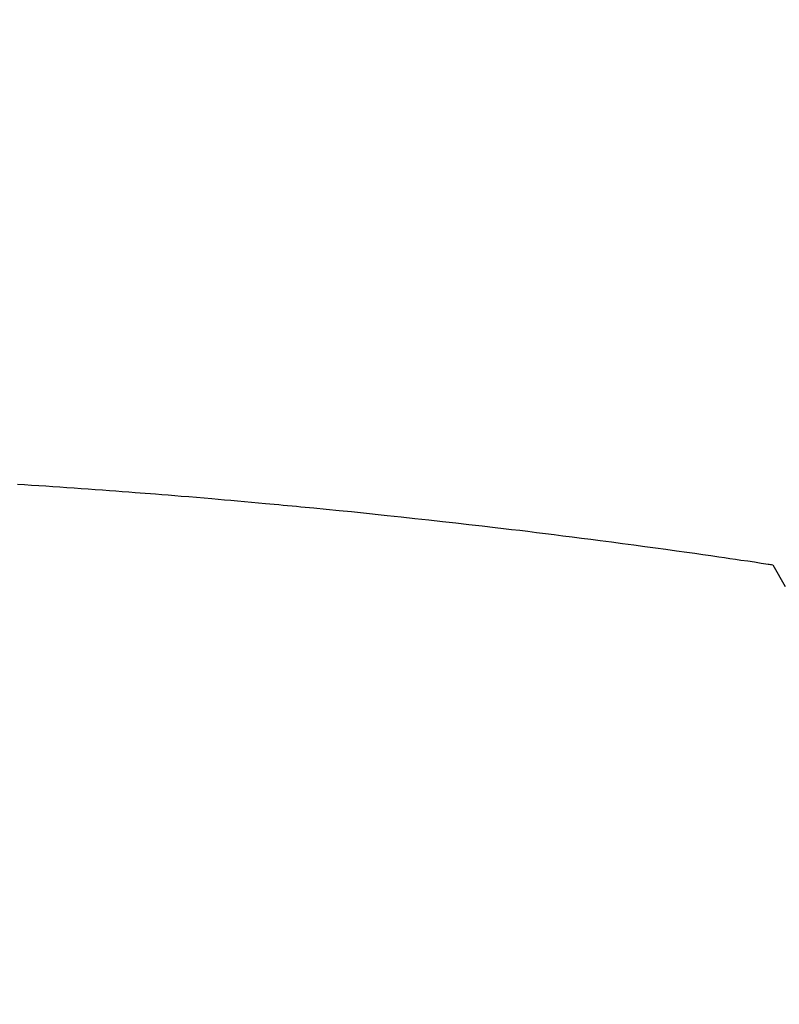
# Model space of a CAD drawing. Units: millimetres. Extents: x -109 to 26472, y -120 to 8859.
# Drawn here: x 17070 to 17079, y 7021 to 7032 of the extents above; entities that cross this region are included whole.
import ezdxf

# ---------------------------------------------------------------- set-up
doc = ezdxf.new("R2010")
doc.units = ezdxf.units.MM
doc.layers.add('150-機器', color=8, linetype='Continuous')
doc.layers.add('160-文字', color=254, linetype='Continuous')
doc.styles.add('KH001', font='txt')
doc.dimstyles.new('KH1xx030', dxfattribs={"dimscale": 30, "dimtxt": 2, "dimasz": 0.6, "dimexe": 0.3, "dimexo": 1.2, "dimgap": 0.5, "dimtad": 3, "dimdec": 1, "dimdsep": 46, "dimlunit": 6, "dimtxsty": 'KH001', "dimblk": 'DOT', "dimcen": 1, "dimdle": 1, "dimclrd": 256, "dimclre": 256, "dimclrt": 256, "dimadec": 0, "dimazin": 0, "dimtfac": 1, "dimtdec": 1, "dimtix": 1, "dimtmove": 2, "dimatfit": 3, "dimldrblk": 'CLOSEDBLANK', "dimfxl": 1, "dimtolj": 1, "dimtzin": 0, "dimlwd": -1, "dimlwe": -1, "dimarcsym": 0})

# ---------------------------------------------------------------- blocks, each defined once
blk = doc.blocks.new('F402_H')
at = {"layer": '150-機器', "color": 13, "linetype": 'Continuous'}
for points in [[(7.012, -266.348), (7.095, -266.353), (7.177, -266.359), (7.259, -266.364), (7.341, -266.37), (7.424, -266.375), (7.506, -266.381), (7.588, -266.387), (7.671, -266.392), (7.753, -266.398), (7.835, -266.404), (7.917, -266.41), (8, -266.416), (8.082, -266.422), (8.156, -266.428), (8.231, -266.434), (8.306, -266.439), (8.38, -266.445), (8.44, -266.45), (8.499, -266.454), (8.559, -266.458), (8.619, -266.463), (8.693, -266.469), (8.767, -266.475), (8.841, -266.481), (8.916, -266.487), (9.005, -266.494), (9.094, -266.502), (9.184, -266.509), (9.273, -266.517), (9.347, -266.523), (9.421, -266.53), (9.496, -266.536), (9.57, -266.543), (9.652, -266.55), (9.733, -266.558), (9.815, -266.565), (9.896, -266.573), (9.948, -266.577), (9.999, -266.582), (10.051, -266.587), (10.103, -266.592), (10.154, -266.597), (10.206, -266.602), (10.258, -266.607), (10.31, -266.612), (10.458, -266.626), (10.605, -266.64), (10.753, -266.655), (10.9, -266.669), (11.003, -266.68), (11.106, -266.691), (11.209, -266.701), (11.312, -266.712), (11.474, -266.729), (11.635, -266.747), (11.796, -266.764), (11.958, -266.782), (12.111, -266.8), (12.264, -266.817), (12.418, -266.835), (12.571, -266.853), (12.666, -266.864), (12.761, -266.875), (12.855, -266.886), (12.95, -266.898), (13.052, -266.91), (13.154, -266.923), (13.255, -266.936), (13.357, -266.949), (13.465, -266.963), (13.574, -266.976), (13.682, -266.99), (13.791, -267.005), (13.921, -267.022), (14.051, -267.039), (14.181, -267.056), (14.31, -267.073), (14.433, -267.09), (14.555, -267.107), (14.678, -267.124), (14.8, -267.141), (14.893, -267.154), (14.986, -267.167), (15.079, -267.181), (15.172, -267.194), (15.236, -267.203), (15.301, -267.213), (15.365, -267.222), (15.429, -267.232), (15.508, -267.243), (15.587, -267.255), (15.665, -267.267), (15.744, -267.279), (15.758, -267.281), (15.772, -267.283), (15.786, -267.286), (15.8, -267.288)], [(15.8, -267.288), (15.942, -267.541)]]:
    blk.add_lwpolyline(points, dxfattribs=at)
blk = doc.blocks.new('_ClosedBlank')
at = {"color": 0, "linetype": 'ByBlock', "lineweight": -2}
for p, q in [((-1, 0.16667), (0, 0)), ((-1, 0.16667), (-1, -0.16667)), ((0, 0), (-1, -0.16667))]:
    blk.add_line(p, q, dxfattribs=at)
blk = doc.blocks.new('_Dot')
at = {"color": 0, "linetype": 'ByBlock', "lineweight": -2}
blk.add_line((-0.5, 0), (-1, 0), dxfattribs=at)
at = {"color": 0, "linetype": 'ByBlock', "const_width": 0.5}
blk.add_lwpolyline([(-0.25, 0, 1), (0.25, 0, 1)], format="xyb", close=True, dxfattribs=at)

msp = doc.modelspace()

# ---------------------------------------------------------------- linework, layer by layer
at = {"layer": '150-機器', "color": 13}
for radius in [90.5, 80.5]:
    msp.add_circle((17062.916, 7088.194), radius, dxfattribs=at)

# ---------------------------------------------------------------- block references
at = {"layer": '150-機器'}
msp.add_blockref('F402_H', (17062.902, 7293.404), dxfattribs=at)

# ---------------------------------------------------------------- leaders
at = {"layer": '160-文字', "annotation_type": 0, "has_hookline": 1, "hookline_direction": 0}
for points, text_width in [([(16752.916, 7293.194), (17727.377, 5700.944), (17745.377, 5700.944)], 1009.949), ([(16838.999, 7286.552), (17685.227, 6053.301), (17703.227, 6053.301)], 1266.091)]:
    msp.add_leader(points, dimstyle='KH1xx030', override={"dimgap": 0.5, "dimtad": 1}, dxfattribs=dict(at, text_width=text_width))
at = {"layer": '160-文字'}
msp.add_leader([(16942.931, 7293.194), (17994.533, 6595.42)], dimstyle='KH1xx030', override={"dimgap": 0.5, "dimtad": 1}, dxfattribs=at)

doc.saveas('drawing.dxf')
